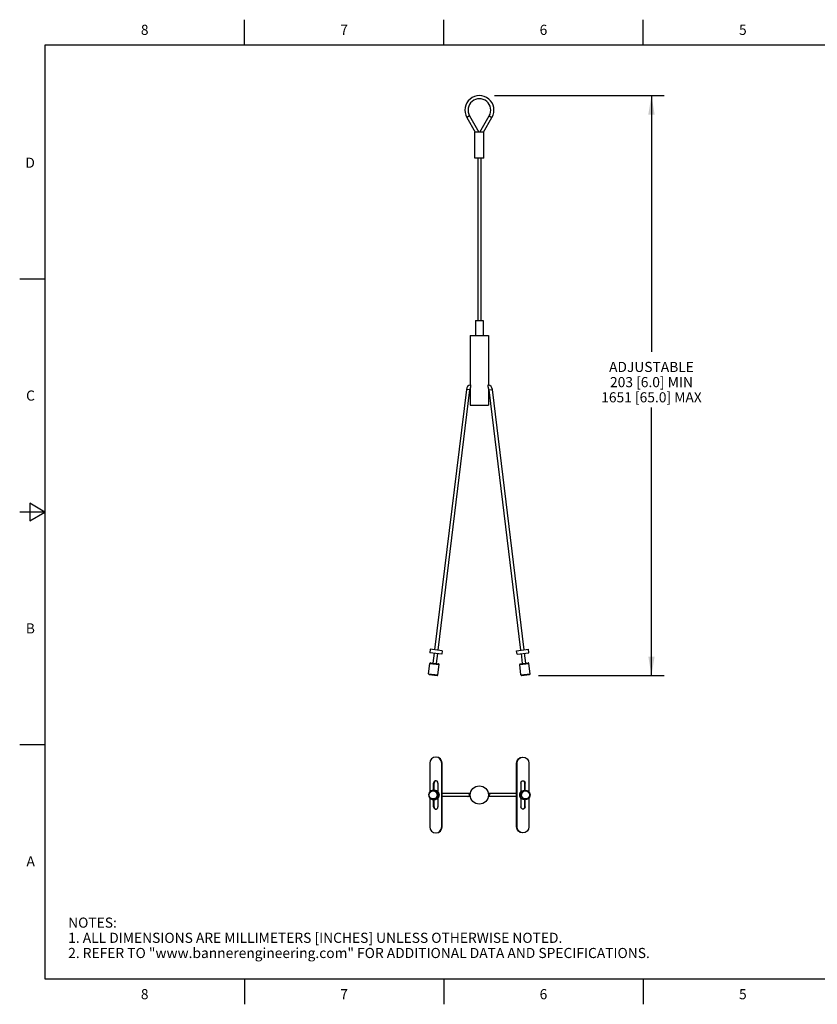
# Model space of a CAD drawing. Units: inches. Extents: x 0.4 to 16.6, y 0.6 to 10.4.
# Drawn here: x 0.4 to 8.3, y 0.6 to 10.4 of the extents above; entities that cross this region are included whole.
import ezdxf

# ---------------------------------------------------------------- set-up
doc = ezdxf.new("R2010")
doc.units = ezdxf.units.IN
doc.header["$LTSCALE"] = 0.935
doc.header["$MEASUREMENT"] = 0
doc.layers.get('0').update_dxf_attribs({"linetype": 'CONTINUOUS'})
for name, color, linetype in [('02___PRT_ALL_AXES', 7, 'CONTINUOUS'), ('AXIS', 7, 'CONTINUOUS'), ('DRIVEN_DIMS', 7, 'CONTINUOUS')]:
    doc.layers.add(name, color=color, linetype=linetype)
doc.styles.add('TEXTSTYLE_2', font='txt', dxfattribs={"width": 0.8})
doc.dimstyles.new('DIMSTYLE_1', dxfattribs={"dimtxt": 0.1, "dimasz": 0.1875, "dimexe": 0.125, "dimexo": 0.0625, "dimgap": 0.1, "dimtad": 0, "dimtih": 1, "dimtoh": 1, "dimdec": 3, "dimlfac": 2, "dimzin": 4, "dimdsep": 46, "dimtxsty": 'STANDARD', "dimblk": '_FILLED', "dimblk1": '_FILLED', "dimblk2": '_FILLED', "dimcen": 0.09, "dimadec": 3, "dimazin": 1, "dimtp": 0.005, "dimtm": 0.005, "dimtfac": 1, "dimtdec": 3, "dimtofl": 0, "dimtmove": 0, "dimatfit": 3, "dimldrblk": '_FILLED', "dimfxl": 1, "dimtolj": 1, "dimtzin": 4, "dimarcsym": 0})

# ---------------------------------------------------------------- blocks, each defined once
blk = doc.blocks.new('_FILLED')
at = {"color": 0, "linetype": 'BYBLOCK'}
blk.add_solid([(0, 0), (-1, 0.167), (-1, -0.167)], dxfattribs=at)
blk = doc.blocks.new('*D0')
at = {"layer": 'DRIVEN_DIMS', "color": 7, "linetype": 'CONTINUOUS'}
for p, q in [((5.0629, 9.612), (6.1123, 9.612)), ((6.1123, 9.612), (6.7373, 9.612)), ((6.6123, 9.612), (6.6123, 7.0824)), ((6.6123, 3.8845), (6.6123, 6.5324)), ((5.4953, 3.8845), (6.1123, 3.8845)), ((6.1123, 3.8845), (6.7373, 3.8845))]:
    blk.add_line(p, q, dxfattribs=at)
at = {"layer": 'DRIVEN_DIMS', "color": 7, "linetype": 'CONTINUOUS', "xscale": 0.1875, "yscale": 0.1875, "zscale": 0.1875}
for p, rotation in [((6.6123, 9.612), 90), ((6.6123, 3.8845), 270)]:
    blk.add_blockref('_FILLED', p, dxfattribs=dict(at, rotation=rotation))
at = {"layer": 'DRIVEN_DIMS', "color": 7, "linetype": 'CONTINUOUS', "insert": (6.6123, 6.9824), "char_height": 0.1, "width": 1.5, "attachment_point": 2, "line_spacing_factor": 0.9}
blk.add_mtext('ADJUSTABLE\\P203 [6.0] MIN\\P1651 [65.0] MAX', dxfattribs=at)

msp = doc.modelspace()

# ---------------------------------------------------------------- linework, layer by layer
at = {"color": 7, "linetype": 'CONTINUOUS'}
for p, q in [((2.59, 10.112), (2.59, 10.362)), ((4.56, 10.112), (4.56, 10.362)), ((6.53, 10.112), (6.53, 10.362)), ((0.62, 10.112), (0.62, 0.887)), ((16.38, 10.112), (0.62, 10.112)), ((4.81471, 9.41219), (4.78744, 9.39644)), ((5.00906, 9.41219), (5.03633, 9.39644)), ((0.62, 7.7995), (0.37, 7.7995)), ((4.78335, 6.70923), (4.46949, 4.13879)), ((4.81462, 6.70541), (4.50076, 4.13497)), ((4.81462, 6.70541), (4.78335, 6.70923)), ((5.00915, 6.70541), (5.04042, 6.70923)), ((5.32301, 4.13497), (5.00915, 6.70541)), ((5.35428, 4.13879), (5.04042, 6.70923)), ((0.47, 5.5861), (0.47, 5.4129)), ((0.62, 5.4995), (0.47, 5.5861)), ((0.62, 5.4995), (0.37, 5.4995)), ((0.47, 5.4129), (0.62, 5.4995)), ((4.46527, 4.1042), (4.45334, 4.0065)), ((4.49653, 4.10038), (4.4846, 4.00268)), ((5.33917, 4.00268), (5.32724, 4.10038)), ((5.37043, 4.0065), (5.3585, 4.1042)), ((4.41028, 3.9007), (4.42292, 4.00427)), ((4.42292, 4.00427), (4.51359, 3.99319)), ((4.4295, 4.00941), (4.50844, 3.99977)), ((4.50094, 3.88963), (4.51359, 3.99319)), ((5.31018, 3.99319), (5.40085, 4.00427)), ((5.32283, 3.88963), (5.31018, 3.99319)), ((5.31533, 3.99977), (5.39427, 4.00941)), ((5.41349, 3.9007), (5.40085, 4.00427)), ((4.41028, 3.9007), (4.50094, 3.88963)), ((4.41542, 3.89413), (4.49437, 3.88449)), ((5.32283, 3.88963), (5.41349, 3.9007)), ((5.3294, 3.88449), (5.40835, 3.89413)), ((0.62, 3.1995), (0.37, 3.1995)), ((4.46826, 2.75027), (4.47471, 2.7498)), ((4.47471, 2.7498), (4.48709, 2.74614)), ((4.48709, 2.74614), (4.49794, 2.73911)), ((4.49794, 2.73911), (4.50639, 2.72929)), ((4.50639, 2.72929), (4.51175, 2.71747)), ((5.36171, 2.7498), (5.36816, 2.75027)), ((4.46206, 2.6594), (4.45561, 2.65893)), ((4.51175, 2.71747), (4.51359, 2.7046)), ((4.82338, 2.72035), (4.54374, 2.72035)), ((4.82338, 2.68885), (4.54374, 2.68885)), ((5.28003, 2.72035), (5.00039, 2.72035)), ((5.28003, 2.68885), (5.00039, 2.68885)), ((5.31202, 2.69173), (5.31018, 2.7046)), ((5.31738, 2.67991), (5.31202, 2.69173)), ((5.32583, 2.67009), (5.31738, 2.67991)), ((5.33668, 2.66306), (5.32583, 2.67009)), ((5.34906, 2.6594), (5.33668, 2.66306)), ((5.35551, 2.65893), (5.34906, 2.6594)), ((0.62, 0.887), (16.38, 0.887)), ((2.59, 0.887), (2.59, 0.637)), ((4.56, 0.887), (4.56, 0.637)), ((6.53, 0.887), (6.53, 0.637))]:
    msp.add_line(p, q, dxfattribs=at)
for points in [[(4.45561, 2.75027), (4.44387, 2.74871), (4.43293, 2.74416), (4.42353, 2.7369), (4.41632, 2.72744), (4.41178, 2.71643), (4.41023, 2.7046)], [(4.41542, 2.7046), (4.41699, 2.71569), (4.42165, 2.72603), (4.429, 2.73461), (4.43847, 2.74076), (4.44927, 2.74396), (4.46052, 2.74396), (4.47132, 2.74076), (4.48079, 2.73461), (4.48814, 2.72603), (4.4928, 2.71569), (4.49437, 2.7046)], [(4.45561, 2.75027), (4.46206, 2.7498), (4.47444, 2.74614), (4.4853, 2.73911), (4.49375, 2.72929), (4.49911, 2.71747), (4.50094, 2.7046)], [(4.51363, 2.7046), (4.51208, 2.71643), (4.50755, 2.72744), (4.50033, 2.7369), (4.49094, 2.74416), (4.48, 2.74871), (4.46826, 2.75027)], [(5.31014, 2.7046), (5.31169, 2.71643), (5.31622, 2.72744), (5.32344, 2.7369), (5.33283, 2.74416), (5.34378, 2.74871), (5.35551, 2.75027)], [(5.31018, 2.7046), (5.31202, 2.71747), (5.31738, 2.72929), (5.32583, 2.73911), (5.33668, 2.74614), (5.34906, 2.7498), (5.35551, 2.75027)], [(5.32283, 2.7046), (5.32466, 2.71747), (5.33002, 2.72929), (5.33847, 2.73911), (5.34933, 2.74614), (5.36171, 2.7498)], [(5.3294, 2.7046), (5.33097, 2.71569), (5.33563, 2.72603), (5.34298, 2.73461), (5.35245, 2.74076), (5.36325, 2.74396), (5.3745, 2.74396), (5.3853, 2.74076), (5.39477, 2.73461), (5.40212, 2.72603), (5.40678, 2.71569), (5.40835, 2.7046)], [(5.36816, 2.75027), (5.3799, 2.74871), (5.39084, 2.74416), (5.40024, 2.7369), (5.40745, 2.72744), (5.41199, 2.71643), (5.41354, 2.7046)], [(4.41023, 2.7046), (4.41178, 2.69277), (4.41632, 2.68176), (4.42353, 2.6723), (4.43293, 2.66504), (4.44387, 2.66049), (4.45561, 2.65893)], [(4.49437, 2.7046), (4.4928, 2.69351), (4.48814, 2.68317), (4.48079, 2.67459), (4.47132, 2.66844), (4.46052, 2.66524), (4.44927, 2.66524), (4.43847, 2.66844), (4.429, 2.67459), (4.42165, 2.68317), (4.41699, 2.69351), (4.41542, 2.7046)], [(4.50094, 2.7046), (4.49911, 2.69173), (4.49375, 2.67991), (4.4853, 2.67009), (4.47444, 2.66306), (4.46206, 2.6594)], [(4.51359, 2.7046), (4.51175, 2.69173), (4.50639, 2.67991), (4.49794, 2.67009), (4.48709, 2.66306), (4.47471, 2.6594), (4.46826, 2.65893)], [(4.46826, 2.65893), (4.47999, 2.66049), (4.49094, 2.66504), (4.50033, 2.6723), (4.50755, 2.68176), (4.51208, 2.69277), (4.51363, 2.7046)], [(4.81462, 2.7046), (4.81307, 2.71143), (4.80873, 2.71691), (4.80246, 2.71995), (4.79899, 2.72035)], [(4.79899, 2.68885), (4.80246, 2.68925), (4.80873, 2.69229), (4.81307, 2.69777), (4.81462, 2.7046)], [(5.00915, 2.7046), (5.0107, 2.71143), (5.01504, 2.71691), (5.02131, 2.71995), (5.02478, 2.72035)], [(5.02478, 2.68885), (5.02131, 2.68925), (5.01504, 2.69229), (5.0107, 2.69777), (5.00915, 2.7046)], [(5.35551, 2.65893), (5.34378, 2.66049), (5.33284, 2.66504), (5.32344, 2.6723), (5.31622, 2.68176), (5.31169, 2.69277), (5.31014, 2.7046)], [(5.36816, 2.65893), (5.36171, 2.6594), (5.34933, 2.66306), (5.33847, 2.67009), (5.33002, 2.67991), (5.32466, 2.69173), (5.32283, 2.7046)], [(5.40835, 2.7046), (5.40678, 2.69351), (5.40212, 2.68317), (5.39477, 2.67459), (5.3853, 2.66844), (5.3745, 2.66524), (5.36325, 2.66524), (5.35245, 2.66844), (5.34298, 2.67459), (5.33563, 2.68317), (5.33097, 2.69351), (5.3294, 2.7046)], [(5.41354, 2.7046), (5.41199, 2.69277), (5.40745, 2.68176), (5.40024, 2.6723), (5.39084, 2.66504), (5.3799, 2.66049), (5.36816, 2.65893)]]:
    msp.add_lwpolyline(points, dxfattribs=at)
for centre, radius, start, end in [((4.91189, 9.46829), 0.1437, 330, 210), ((4.91189, 9.46829), 0.1122, 330, 210), ((4.83807, 6.70255), 0.05512, 105.926144, 173.038397), ((4.83807, 6.70255), 0.02362, 133.81867, 173.038397), ((4.9857, 6.70255), 0.05512, 6.961603, 74.073856), ((4.9857, 6.70255), 0.02362, 6.961603, 46.18133), ((4.42879, 4.00355), 0.00591, 83.038397, 173.038397), ((4.50773, 3.99391), 0.00591, 353.038397, 83.038397), ((5.31604, 3.99391), 0.00591, 96.961603, 186.961603), ((5.39499, 4.00355), 0.00591, 6.961603, 96.961603), ((4.41614, 3.89999), 0.00591, 173.038397, 263.038397), ((5.40763, 3.89999), 0.00591, 276.961603, 6.961603), ((4.49508, 3.89035), 0.00591, 263.038397, 353.038397), ((5.32869, 3.89035), 0.00591, 186.961603, 276.961603)]:
    msp.add_arc(centre, radius, start, end, dxfattribs=at)
at = {"layer": '02___PRT_ALL_AXES', "color": 7, "linetype": 'CONTINUOUS'}
for p, q in [((4.4265, 4.14403), (4.42228, 4.10945)), ((4.53952, 4.09513), (4.42228, 4.10945)), ((4.54374, 4.12972), (4.4265, 4.14403)), ((4.54374, 4.12972), (4.53952, 4.09513)), ((5.28003, 4.12972), (5.39727, 4.14403)), ((5.28425, 4.09513), (5.28003, 4.12972)), ((5.28425, 4.09513), (5.40149, 4.10945)), ((5.40149, 4.10945), (5.39727, 4.14403)), ((4.42228, 3.01956), (4.42228, 2.73526)), ((4.53952, 2.38964), (4.53952, 3.01956)), ((4.54374, 3.01956), (4.53952, 3.01956)), ((4.54374, 2.38964), (4.54374, 3.01956)), ((5.28425, 3.01956), (5.28003, 3.01956)), ((5.28003, 2.38964), (5.28003, 3.01956)), ((5.28425, 2.38964), (5.28425, 3.01956)), ((5.40149, 3.01956), (5.40149, 2.73526)), ((4.45941, 2.75027), (4.45941, 2.82271)), ((4.46363, 2.82271), (4.45941, 2.82271)), ((4.46363, 2.75027), (4.46363, 2.82271)), ((4.48301, 2.84411), (4.48034, 2.84382)), ((4.5024, 2.82271), (4.5024, 2.7342)), ((5.32138, 2.82271), (5.32138, 2.7342)), ((5.34076, 2.84411), (5.34343, 2.84382)), ((5.36436, 2.82271), (5.36014, 2.82271)), ((5.36014, 2.75027), (5.36014, 2.82271)), ((5.36436, 2.75027), (5.36436, 2.82271)), ((4.42228, 2.67394), (4.42228, 2.38964)), ((4.45941, 2.58649), (4.45941, 2.65893)), ((4.46363, 2.58649), (4.46363, 2.65893)), ((4.5024, 2.675), (4.5024, 2.58649)), ((5.32138, 2.675), (5.32138, 2.58649)), ((5.36014, 2.58649), (5.36014, 2.65893)), ((5.36436, 2.58649), (5.36436, 2.65893)), ((5.40149, 2.67394), (5.40149, 2.38964)), ((4.46363, 2.58649), (4.45941, 2.58649)), ((4.48034, 2.56538), (4.48301, 2.56509)), ((5.34343, 2.56538), (5.34076, 2.56509)), ((5.36436, 2.58649), (5.36014, 2.58649)), ((4.54374, 2.38964), (4.53952, 2.38964)), ((5.28425, 2.38964), (5.28003, 2.38964))]:
    msp.add_line(p, q, dxfattribs=at)
for points in [[(4.4809, 3.07862), (4.45847, 3.07412), (4.43945, 3.06132), (4.42674, 3.04216), (4.42228, 3.01956)], [(4.53952, 3.01956), (4.53506, 3.04216), (4.52235, 3.06132), (4.50333, 3.07412), (4.4809, 3.07862)], [(4.54374, 3.01956), (4.53928, 3.04216), (4.52657, 3.06132), (4.50756, 3.07412), (4.48512, 3.07862)], [(5.28003, 3.01956), (5.28449, 3.04216), (5.2972, 3.06132), (5.31621, 3.07412), (5.33865, 3.07862)], [(5.28425, 3.01956), (5.28871, 3.04216), (5.30142, 3.06132), (5.32044, 3.07412), (5.34287, 3.07862)], [(5.34287, 3.07862), (5.3653, 3.07412), (5.38432, 3.06132), (5.39703, 3.04216), (5.40149, 3.01956)], [(4.4809, 2.84434), (4.47612, 2.84382), (4.4675, 2.83964), (4.46154, 2.83211), (4.45941, 2.82271)], [(4.48034, 2.84382), (4.47172, 2.83964), (4.46576, 2.83211), (4.46363, 2.82271)], [(4.5024, 2.82271), (4.50027, 2.83211), (4.4943, 2.83964), (4.48568, 2.84382), (4.4809, 2.84434)], [(5.32138, 2.82271), (5.3235, 2.83211), (5.32947, 2.83964), (5.33809, 2.84382), (5.34287, 2.84434)], [(5.34287, 2.84434), (5.34765, 2.84382), (5.35627, 2.83964), (5.36223, 2.83211), (5.36436, 2.82271)], [(5.34343, 2.84382), (5.35205, 2.83964), (5.35801, 2.83211), (5.36014, 2.82271)], [(4.45941, 2.58649), (4.46154, 2.57709), (4.4675, 2.56956), (4.47612, 2.56538), (4.4809, 2.56486)], [(4.46363, 2.58649), (4.46576, 2.57709), (4.47172, 2.56956), (4.48034, 2.56538)], [(4.4809, 2.56486), (4.48568, 2.56538), (4.4943, 2.56956), (4.50027, 2.57709), (4.5024, 2.58649)], [(5.34287, 2.56486), (5.33809, 2.56538), (5.32947, 2.56956), (5.3235, 2.57709), (5.32138, 2.58649)], [(5.36436, 2.58649), (5.36223, 2.57709), (5.35627, 2.56956), (5.34765, 2.56538), (5.34287, 2.56486)], [(5.36014, 2.58649), (5.35801, 2.57709), (5.35205, 2.56956), (5.34343, 2.56538)], [(4.42228, 2.38964), (4.42674, 2.36704), (4.43945, 2.34788), (4.45847, 2.33508), (4.4809, 2.33058)], [(4.4809, 2.33058), (4.50333, 2.33508), (4.52235, 2.34788), (4.53506, 2.36704), (4.53952, 2.38964)], [(4.48512, 2.33058), (4.50756, 2.33508), (4.52657, 2.34788), (4.53928, 2.36704), (4.54374, 2.38964)], [(5.33865, 2.33058), (5.31621, 2.33508), (5.2972, 2.34788), (5.28449, 2.36704), (5.28003, 2.38964)], [(5.34287, 2.33058), (5.32044, 2.33508), (5.30142, 2.34788), (5.28871, 2.36704), (5.28425, 2.38964)], [(5.40149, 2.38964), (5.39703, 2.36704), (5.38432, 2.34788), (5.3653, 2.33508), (5.34287, 2.33058)]]:
    msp.add_lwpolyline(points, dxfattribs=at)
at = {"layer": 'AXIS', "color": 7, "linetype": 'CONTINUOUS'}
for p, q in [((4.78744, 9.39644), (4.87097, 9.25176)), ((4.81471, 9.41219), (4.90734, 9.25176)), ((4.91643, 9.25176), (5.00906, 9.41219)), ((4.9528, 9.25176), (5.03633, 9.39644)), ((4.86661, 8.99585), (4.86661, 9.25176)), ((4.95716, 9.25176), (4.86661, 9.25176)), ((4.95716, 8.99585), (4.95716, 9.25176)), ((4.95716, 8.99585), (4.86661, 8.99585)), ((4.89614, 8.99585), (4.89614, 7.39152)), ((4.92763, 8.99585), (4.92763, 7.39152)), ((4.8735, 7.39152), (4.8735, 7.24388)), ((4.8735, 7.39152), (4.95027, 7.39152)), ((4.95027, 7.39152), (4.95027, 7.24388)), ((4.82183, 7.24388), (4.82183, 6.7616)), ((4.82183, 7.24388), (5.00194, 7.24388)), ((5.00194, 7.24388), (5.00194, 6.7616)), ((4.82186, 6.76146), (4.82183, 6.7616)), ((4.82183, 6.71949), (4.82183, 6.55491)), ((5.00194, 6.7616), (5.00167, 6.76032)), ((5.00191, 6.76146), (5.00194, 6.7616)), ((5.00194, 6.71949), (5.00194, 6.55491)), ((4.82183, 6.55491), (5.00194, 6.55491)), ((4.46826, 2.75027), (4.45561, 2.75027)), ((5.36816, 2.75027), (5.35551, 2.75027)), ((4.46826, 2.65893), (4.45561, 2.65893)), ((5.36816, 2.65893), (5.35551, 2.65893))]:
    msp.add_line(p, q, dxfattribs=at)
for points in [[(4.824, 6.74192), (4.82388, 6.73724), (4.82353, 6.73279), (4.82304, 6.72887), (4.82252, 6.72571), (4.8221, 6.72351), (4.82186, 6.72237), (4.82183, 6.72223)], [(4.82186, 6.76146), (4.8221, 6.76032), (4.82252, 6.75813), (4.82304, 6.75496), (4.82353, 6.75104), (4.82388, 6.74658), (4.824, 6.74192)], [(4.99977, 6.74192), (4.99989, 6.74658), (5.00024, 6.75104), (5.00073, 6.75496), (5.00125, 6.75813), (5.00167, 6.76032)], [(5.00194, 6.72223), (5.00191, 6.72237), (5.00167, 6.72351), (5.00125, 6.72571), (5.00073, 6.72887), (5.00024, 6.73279), (4.99989, 6.73724), (4.99977, 6.74192)]]:
    msp.add_lwpolyline(points, dxfattribs=at)
msp.add_circle((4.91189, 2.7046), 0.09006, dxfattribs=at)

# ---------------------------------------------------------------- texts
at = {"color": 7, "linetype": 'CONTINUOUS', "char_height": 0.1, "width": 0.08, "line_spacing_factor": 0.9, "style": 'TEXTSTYLE_2'}
for s, insert, attachment_point in [('8', (1.605, 10.312), 2), ('7', (3.575, 10.312), 2), ('6', (5.545, 10.312), 2), ('5', (7.515, 10.312), 2), ('D', (0.52, 8.9995), 3), ('C', (0.52, 6.6995), 3), ('B', (0.52, 4.3995), 3), ('A', (0.52, 2.0995), 3), ('8', (1.605, 0.787), 2), ('7', (3.575, 0.787), 2), ('6', (5.545, 0.787), 2), ('5', (7.515, 0.787), 2)]:
    msp.add_mtext(s, dxfattribs=dict(at, insert=insert, attachment_point=attachment_point))
at = {"color": 7, "linetype": 'CONTINUOUS', "insert": (0.84894, 1.49383), "char_height": 0.1, "width": 7.9, "attachment_point": 1, "line_spacing_factor": 0.9}
msp.add_mtext('NOTES:\\P1. ALL DIMENSIONS ARE MILLIMETERS [INCHES] UNLESS OTHERWISE NOTED.\\P2. REFER TO "www.bannerengineering.com" FOR ADDITIONAL DATA AND SPECIFICATIONS.', dxfattribs=at)

# ---------------------------------------------------------------- dimensions: what is measured, and where the dimension line sits
at = {"layer": 'DRIVEN_DIMS', "color": 7, "linetype": 'CONTINUOUS'}
dim = msp.add_linear_dim(base=(6.61227, 9.612), p1=(5.43276, 3.88449), p2=(5.00039, 9.612), angle=90, text='ADJUSTABLE\\P203 [6.0] MIN\\P1651 [65.0] MAX\\P[]', dimstyle='DIMSTYLE_1', dxfattribs=at)
dim.commit()
dim.dimension.update_dxf_attribs({"geometry": '*D0', "text_midpoint": (6.61227, 6.78241), "dimtype": 160})

doc.saveas('drawing.dxf')
